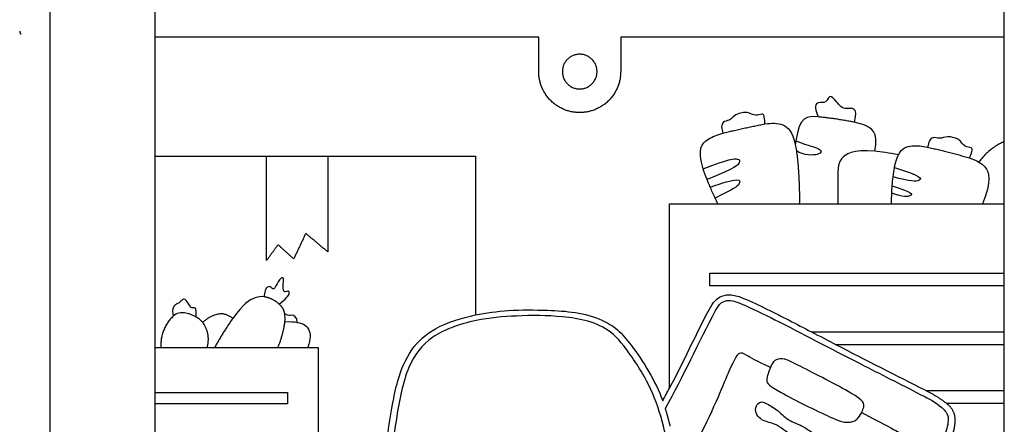
# Model space of a CAD drawing. Units: millimetres. Extents: x 276375 to 301943, y -46876 to -27456.
# Drawn here: x 294245 to 295277, y -44968 to -44545 of the extents above; entities that cross this region are included whole.
import ezdxf

# ---------------------------------------------------------------- set-up
doc = ezdxf.new("R2010")
doc.units = ezdxf.units.MM
doc.header["$LTSCALE"] = 0.5

msp = doc.modelspace()

# ---------------------------------------------------------------- linework, layer by layer
for points, degree in [([(294277, -45393.7), (294277, -44607.8), (294277, -43822)], 2), ([(294387, -46203.8), (294387, -45986.2), (294387, -43822)], 2), ([(295277, -46203.8), (295277, -45986.2), (295277, -43822)], 2), ([(294789.1, -44563.2), (294588.1, -44563.2), (294387, -44563.2)], 2), ([(294789.1, -44599.1), (294789.1, -44581.1), (294789.1, -44563.2)], 2), ([(295277, -44563.2), (295076, -44563.2), (294875, -44563.2)], 2), ([(294875, -44563.2), (294875, -44581.1), (294875, -44599.1)], 2), ([(295082, -44646.6), (295070.6, -44645.4), (295062.4, -44646), (295058.5, -44671.6)], 3), ([(295058.5, -44671.6), (295058.3, -44672.8), (295058.2, -44674.2), (295058, -44675.6)], 3), ([(295058, -44675.6), (295058.4, -44677.6), (295058.8, -44679.7), (295059.2, -44682)], 3), ([(294387, -44687.7), (294445.5, -44687.7), (294503.9, -44687.7)], 2), ([(294503.9, -44796.8), (294503.9, -44742.3), (294503.9, -44687.7)], 2), ([(294503.9, -44687.7), (294536, -44687.7), (294568, -44687.7)], 2), ([(294568, -44687.7), (294645.4, -44687.7), (294722.8, -44687.7)], 2), ([(294568, -44687.7), (294568, -44737.8), (294568, -44787.9)], 2), ([(294722.8, -44687.7), (294722.8, -44770.8), (294722.8, -44853.9)], 2), ([(295166.1, -44686.4), (295156.2, -44684.4), (295148, -44683.1), (295141.2, -44682.4)], 3), ([(295240.5, -44689.4), (295244.1, -44690.7), (295247.4, -44692.1), (295250.4, -44693.8)], 3), ([(294965.5, -44712.2), (294963.8, -44708), (294962.5, -44704.2), (294961.4, -44700.9)], 3), ([(295160.4, -44709.2), (295160.9, -44705.6), (295161.4, -44702.5), (295161.9, -44699.7)], 3), ([(294968.9, -44720.3), (294967.6, -44717.4), (294966.5, -44714.7), (294965.5, -44712.2)], 3), ([(294968.9, -44720.3), (294982.2, -44715.1), (295001.1, -44710.3), (294999.9, -44716.8), (294994.3, -44721.8), (294974, -44731.5)], 3), ([(295159.6, -44718.7), (295159.8, -44715.2), (295160.1, -44712.1), (295160.4, -44709.2)], 3), ([(294974, -44731.5), (294972.1, -44727.5), (294970.4, -44723.8), (294968.9, -44720.3)], 3), ([(295159.6, -44718.7), (295181.9, -44725.8), (295180.6, -44729.6), (295171.1, -44730.9), (295159.1, -44726.3)], 3), ([(295159.1, -44726.3), (295159.2, -44723.6), (295159.4, -44721.1), (295159.6, -44718.7)], 3), ([(294977, -44737.7), (294976, -44735.6), (294975, -44733.5), (294974, -44731.5)], 3), ([(295158.8, -44737.7), (295158.8, -44733.6), (295159, -44729.8), (295159.1, -44726.3)], 3), ([(294926.1, -44930.6), (294926.1, -44834.1), (294926.1, -44737.7)], 2), ([(294926.1, -44737.7), (294951.5, -44737.7), (294977, -44737.7)], 2), ([(294977, -44737.7), (295019.6, -44737.7), (295062.2, -44737.7)], 2), ([(295062.2, -44737.7), (295082.4, -44737.7), (295102.7, -44737.7)], 2), ([(295102.7, -44737.7), (295130.7, -44737.7), (295158.8, -44737.7)], 2), ([(295158.8, -44737.7), (295206.5, -44737.7), (295254.3, -44737.7)], 2), ([(295254.3, -44737.7), (295265.7, -44737.7), (295277, -44737.7)], 2), ([(294544.9, -44768.5), (294538.6, -44781.9), (294532.3, -44795.3)], 2), ([(294568, -44787.9), (294556.5, -44778.2), (294544.9, -44768.5)], 2), ([(294515.9, -44780.4), (294509.9, -44788.6), (294503.9, -44796.8)], 2), ([(294532.3, -44795.3), (294524.1, -44787.9), (294515.9, -44780.4)], 2), ([(294968.4, -44823.6), (294968.4, -44816.9), (294968.4, -44810.1)], 2), ([(294968.4, -44810.1), (295122.7, -44810.1), (295277, -44810.1)], 2), ([(295277, -44823.6), (295122.7, -44823.6), (294968.4, -44823.6)], 2), ([(294468.4, -44857.6), (294455.1, -44846.4), (294436.9, -44861.7)], 2), ([(294523.1, -44861), (294523.4, -44857.7), (294523.3, -44855), (294522.9, -44852.7)], 3), ([(294535.8, -44861.7), (294536.4, -44855.8), (294528.2, -44852.8), (294527.5, -44855.7), (294522.9, -44852.7)], 3), ([(294523.1, -44861), (294528.4, -44860.8), (294532.6, -44861.1), (294535.8, -44861.7)], 3), ([(295074.9, -44871.6), (295083.6, -44876.1), (295092.3, -44880.6), (295100.9, -44885.1)], 3), ([(295074.9, -44871.6), (295176, -44871.6), (295277, -44871.6)], 2), ([(294387, -44887.9), (294390.1, -44887.9), (294393.2, -44887.9)], 2), ([(294393.2, -44887.9), (294417.4, -44887.9), (294441.6, -44887.9)], 2), ([(294441.6, -44887.9), (294445.6, -44887.9), (294449.6, -44887.9)], 2), ([(294449.6, -44887.9), (294482.7, -44887.9), (294515.8, -44887.9)], 2), ([(294515.8, -44887.9), (294531.5, -44887.9), (294547.2, -44887.9)], 2), ([(294547.2, -44887.9), (294552.5, -44887.9), (294557.8, -44887.9)], 2), ([(294557.8, -44887.9), (294557.8, -44950.4), (294557.8, -45013)], 2), ([(295100.9, -44885.1), (295131.9, -44901.4), (295163.3, -44916.8), (295194.4, -44932.8)], 3), ([(295277, -44885.1), (295189, -44885.1), (295100.9, -44885.1)], 2), ([(294387, -44935.3), (294456.4, -44935.3), (294525.8, -44935.3)], 2), ([(294525.8, -44935.3), (294525.8, -44941.1), (294525.8, -44947)], 2), ([(294919, -44943.8), (294921.4, -44939.4), (294923.7, -44935), (294926.1, -44930.6)], 3), ([(295194.8, -44933), (295235.9, -44933), (295277, -44933)], 2), ([(294525.8, -44947), (294456.4, -44947), (294387, -44947)], 2), ([(295277, -44946.5), (295246.8, -44946.5), (295216.5, -44946.5)], 2)]:
    msp.add_open_spline(points, degree=degree)
for points, weights in [([(294245.1, -44556.7), (294245.1, -44558.6), (294246.4, -44559.9)], [1, 0.923879532512, 1]), ([(295120.1, -44652.2), (295101.2, -44648.4), (295082, -44646.6)], [1, 0.998505521501, 1]), ([(294982, -44663.6), (295004, -44658.2), (295026.2, -44653.9)], [1, 0.999690853673, 1]), ([(295059.2, -44682), (295062.7, -44709.7), (295062.2, -44737.7)], [1, 0.997270774704, 1]), ([(295196.7, -44678.2), (295218.7, -44683.3), (295240.5, -44689.4)], [1, 0.999690853673, 1]), ([(295277, -44672.4), (295260.8, -44679.5), (295250.4, -44693.8)], [1, 0.965337367212, 1]), ([(295161.9, -44699.7), (295163.1, -44692.8), (295166.1, -44686.4)], [1, 0.990944560882, 1]), ([(294517.2, -44842.7), (294510.3, -44836.5), (294501.2, -44834.8)], [1, 0.961346184417, 1]), ([(294522.9, -44852.7), (294521.9, -44846.7), (294517.2, -44842.7)], [1, 0.93646508079, 1]), ([(294406, -44855.3), (294391.9, -44868.6), (294393.2, -44887.9)], [1, 0.905239469334, 1]), ([(294436.9, -44861.7), (294433.9, -44858.2), (294429.9, -44856)], [1, 0.984702269154, 1]), ([(294468.4, -44857.6), (294458.1, -44872.2), (294449.6, -44887.9)], [1, 0.998510311037, 1]), ([(294441.6, -44887.9), (294445.9, -44873.6), (294436.9, -44861.7)], [1, 0.892790158281, 1]), ([(294515.8, -44887.9), (294521.3, -44874.9), (294523.1, -44861)], [1, 0.990462161911, 1]), ([(295194.8, -44933), (295206, -44938.5), (295216, -44946.1)], [1, 0.995549881141, 1]), ([(295216.5, -44946.5), (295225.8, -44953.3), (295225.3, -44964.8)], [1, 0.883430675654, 1]), ([(295225.3, -44964.8), (295224.6, -44980.7), (295215.4, -44993.7)], [1, 0.960199290007, 1])]:
    msp.add_rational_spline(points, weights, degree=2)
for points, weights, knots in [([(294813.9, -44599.1), (294813.9, -44580.9), (294832, -44580.9), (294850.2, -44580.9), (294850.2, -44599.1), (294850.2, -44617.3), (294832, -44617.3), (294813.9, -44617.3), (294813.9, -44599.1)], [1, 0.707106781186, 1, 0.707106781187, 1, 0.707106781187, 1, 0.707106781186, 1], [0, 0, 0, 28.578391, 28.578391, 57.156783, 57.156783, 85.735174, 85.735174, 114.313566, 114.313566, 114.313566]), ([(294875, -44599.1), (294875, -44642), (294832, -44642), (294789.1, -44642), (294789.1, -44599.1)], [1, 0.707106781187, 1, 0.707106781188, 1], [0, 0, 0, 67.438278, 67.438278, 134.876556, 134.876556, 134.876556])]:
    msp.add_rational_spline(points, weights, degree=2, knots=knots)
for points, knots in [([(295120.1, -44652.2), (295124.2, -44634.5), (295109.9, -44641.4), (295101.2, -44630.7), (295093.5, -44621.8), (295090.6, -44633.3), (295082, -44629.9), (295077.1, -44635.3), (295082, -44646.6)], [0, 0, 0, 0, 16.74222, 33.484444, 50.226668, 66.968892, 83.711116, 100.453341, 100.453341, 100.453341, 100.453341]), ([(295026.2, -44653.9), (295026, -44651.2), (295026, -44648.4), (295024.8, -44643.7), (295021.3, -44643.7), (295015.6, -44646.3), (295009, -44641.1), (295002, -44642.4), (294994.6, -44643.9), (294990, -44650.7), (294982.2, -44650.9), (294980, -44657.8), (294981.6, -44661.3), (294982, -44663.6)], [0, 0, 0, 0, 7.232928, 10.535557, 11.67954, 18.022768, 27.634748, 32.993725, 39.806703, 48.703623, 55.899123, 60.532326, 67.5038, 67.5038, 67.5038, 67.5038]), ([(295026.2, -44653.9), (295033.1, -44652.8), (295045.8, -44652.8), (295054.9, -44661.7), (295058, -44675.6)], [162.118265, 162.118265, 162.118265, 162.118265, 197.116055, 232.295533, 232.295533, 232.295533, 232.295533]), ([(295141.2, -44682.4), (295145.7, -44662.1), (295136.2, -44656.4), (295122.8, -44652.8), (295120.1, -44652.2)], [11.508388, 11.508388, 11.508388, 11.508388, 54.738452, 64.962963, 64.962963, 64.962963, 64.962963]), ([(294961.4, -44700.9), (294955.1, -44680.4), (294962.6, -44670.6), (294976.4, -44665.3), (294982, -44663.6)], [20.165966, 20.165966, 20.165966, 20.165966, 65.705352, 93.290154, 93.290154, 93.290154, 93.290154]), ([(295058.5, -44671.6), (295072.7, -44677.3), (295085.2, -44678.9), (295086.7, -44687), (295067, -44687.2), (295059.2, -44682)], [0, 0, 0, 0, 21.738892, 43.477783, 65.21667, 65.21667, 65.21667, 65.21667]), ([(295240.5, -44689.4), (295241.5, -44687), (295242.8, -44684.5), (295243.9, -44679.8), (295240.8, -44678.2), (295234.4, -44678), (295230.9, -44670.3), (295224.1, -44668.3), (295216.9, -44666.3), (295209.7, -44670.3), (295202.7, -44666.9), (295197.5, -44672.1), (295197.4, -44675.9), (295196.7, -44678.2)], [0, 0, 0, 0, 7.232928, 10.535557, 11.67954, 18.022768, 27.634748, 32.993725, 39.806703, 48.703623, 55.899124, 60.532327, 67.503801, 67.503801, 67.503801, 67.503801]), ([(295141.2, -44682.4), (295118, -44680.3), (295100.4, -44691.9), (295102.7, -44704.6), (295102.7, -44737.7)], [13.42019, 13.42019, 13.42019, 13.42019, 59.002818, 118.005636, 118.005636, 118.005636, 118.005636]), ([(295166.1, -44686.4), (295169.8, -44679), (295179.2, -44675.9), (295190.9, -44677.1), (295196.7, -44678.2)], [35.174499, 35.174499, 35.174499, 35.174499, 65.705352, 93.290154, 93.290154, 93.290154, 93.290154]), ([(294961.4, -44700.9), (294988.8, -44690.3), (294999.9, -44690.2), (295000.1, -44693.2), (294996.7, -44699.8), (294965.5, -44712.2)], [0, 0, 0, 0, 28.188071, 56.376148, 84.564225, 84.564225, 84.564225, 84.564225]), ([(295161.9, -44699.7), (295190.9, -44708.4), (295191.1, -44714.3), (295178.3, -44714.5), (295160.4, -44709.2)], [0, 0, 0, 0, 33.818969, 67.637945, 67.637945, 67.637945, 67.637945]), ([(295250.4, -44693.8), (295252.8, -44695.3), (295261, -44701.8), (295263.6, -44713.2), (295254.3, -44737.7)], [181.289244, 181.289244, 181.289244, 181.289244, 197.116055, 242.706962, 242.706962, 242.706962, 242.706962]), ([(294517.2, -44842.7), (294520, -44840.5), (294524, -44836.9), (294528.2, -44832), (294527.1, -44827.8), (294523.2, -44830.6), (294520.1, -44826), (294522.2, -44819.6), (294521.2, -44814.7), (294519, -44815.1), (294516.1, -44819.1), (294513.7, -44823), (294511.7, -44826.8), (294509.3, -44826.5), (294507.5, -44823.4), (294503.6, -44825.3), (294502, -44829.4), (294501.4, -44832.7), (294501.2, -44834.8)], [0, 0, 0, 0, 10.824992, 16.348628, 18.455194, 22.569161, 23.988072, 36.598079, 38.457136, 39.833171, 42.831056, 52.497052, 54.073611, 55.166004, 59.544884, 62.357952, 66.082385, 72.533206, 72.533206, 72.533206, 72.533206]), ([(294501.2, -44834.8), (294498.3, -44834.5), (294489.9, -44835.4), (294479, -44842.9), (294468.4, -44857.6)], [83.245153, 83.245153, 83.245153, 83.245153, 102.839373, 137.177999, 137.177999, 137.177999, 137.177999]), ([(294926.1, -44930.6), (294941.2, -44903.5), (294954.6, -44871.6), (294973, -44839), (294981.3, -44833.2), (294992.1, -44832.1), (295008.1, -44838.1), (295035.9, -44851.3), (295059.4, -44863.6), (295074.9, -44871.6)], [0, 0, 0, 0, 92.768583, 103.757445, 111.917468, 122.021908, 135.540295, 162.471228, 214.817159, 214.817159, 214.817159, 214.817159]), ([(294429.9, -44856), (294430.2, -44854), (294430.1, -44851.5), (294429.9, -44847.3), (294427.5, -44845.9), (294425.1, -44847.1), (294422.4, -44843), (294420.9, -44840), (294417.8, -44836.9), (294414.9, -44838.4), (294412.9, -44841.4), (294408.9, -44842.5), (294404.8, -44846.9), (294405.3, -44852), (294406, -44855.3)], [0, 0, 0, 0, 5.439485, 9.162433, 10.408219, 13.908748, 15.686239, 23.059486, 25.745094, 27.225363, 32.063826, 36.248477, 39.078755, 49.589633, 49.589633, 49.589633, 49.589633]), ([(294921.8, -44951.7), (294940.9, -44918.4), (294957.5, -44880.1), (294979.1, -44840.9), (294988.2, -44837.8), (294996.7, -44840.4), (295014.4, -44847.6), (295059.2, -44870.3), (295121.1, -44902.9), (295179.6, -44932), (295210, -44948.1), (295218.5, -44958.8), (295218.2, -44970.1), (295213.3, -44982.7), (295186.7, -45025.2), (295152.9, -45081.5), (295120.8, -45132.7), (295108.7, -45150.7)], [0, 0, 0, 0, 115.121129, 125.32001, 133.705233, 141.088891, 151.95348, 191.173152, 291.406129, 361.943429, 387.392991, 394.193078, 401.878236, 419.378604, 435.327891, 551.677478, 616.65988, 616.65988, 616.65988, 616.65988]), ([(294429.9, -44856), (294426.7, -44854.1), (294414.7, -44850.1), (294409.3, -44852.2), (294406, -44855.3)], [26.497045, 26.497045, 26.497045, 26.497045, 37.01497, 64.576509, 64.576509, 64.576509, 64.576509]), ([(294928.6, -45016.5), (294924.5, -44989.5), (294916.4, -44945.1), (294888.8, -44899.9), (294861.4, -44863.4), (294815.3, -44854.4), (294768, -44854.3), (294728.2, -44857.7), (294699.1, -44866.1), (294671.4, -44878.8), (294653.1, -44903.7), (294643.6, -44939), (294634.5, -44995.6), (294630.8, -45044.1), (294629.3, -45078.5)], [0, 0, 0, 0, 83.686381, 129.684345, 161.200284, 215.144315, 263.450883, 305.883322, 332.938088, 354.961646, 395.832177, 421.901734, 464.406719, 567.731367, 567.731367, 567.731367, 567.731367]), ([(294630.7, -44981.1), (294632.1, -44969.9), (294635.2, -44950.3), (294641.5, -44919.4), (294653.5, -44889.6), (294682.6, -44863.7), (294708.6, -44857.4), (294722.8, -44853.9)], [0, 0, 0, 0, 33.952039, 59.238512, 95.081935, 128.483882, 172.906524, 172.906524, 172.906524, 172.906524]), ([(294722.8, -44853.9), (294734, -44851.6), (294759.5, -44848.4), (294803.8, -44848.7), (294844.1, -44851.8), (294873, -44869.1), (294895.6, -44897.3), (294911.2, -44922.7), (294919, -44943.8)], [0, 0, 0, 0, 34.688198, 76.084608, 134.224681, 153.31179, 175.023435, 242.221019, 242.221019, 242.221019, 242.221019]), ([(294535.8, -44861.7), (294543.2, -44863), (294550.3, -44869.8), (294550.2, -44878.8), (294547.2, -44887.9)], [7.700344, 7.700344, 7.700344, 7.700344, 24.992526, 49.985052, 49.985052, 49.985052, 49.985052]), ([(295031.9, -44909), (295016.7, -44902.1), (295005.3, -44894.8), (294999.4, -44892.6), (294993.4, -44899.3), (294970.9, -44955.8), (294952.7, -44991)], [0, 0, 0, 0, 42.000144, 84.000288, 126.000431, 161.733517, 161.733517, 161.733517, 161.733517]), ([(295031.9, -44909), (295030.2, -44913), (295026.1, -44924), (295032.5, -44930.3), (295104.3, -44966.5), (295113.6, -44966.5), (295121.4, -44965.6), (295126.2, -44958.8), (295127.6, -44956.1)], [134.113278, 134.113278, 134.113278, 134.113278, 163.126124, 195.751349, 228.376574, 261.001799, 293.627024, 312.813935, 312.813935, 312.813935, 312.813935]), ([(295116.2, -44935.7), (295102.8, -44927.8), (295051.7, -44901.9), (295047.1, -44899.8), (295037, -44899.8), (295034.2, -44903.9), (295032.1, -44908.5), (295031.9, -44909)], [0, 0, 0, 0, 32.625225, 65.25045, 97.875675, 130.5009, 134.113278, 134.113278, 134.113278, 134.113278]), ([(295127.6, -44956.1), (295128.5, -44954.3), (295131.1, -44947.7), (295129.5, -44943.6), (295116.2, -44935.7)], [312.813935, 312.813935, 312.813935, 312.813935, 326.252249, 358.877474, 358.877474, 358.877474, 358.877474]), ([(295107.5, -44993.5), (295105.8, -44991.5), (295098.3, -44988), (295088.3, -44982.2), (295075.9, -44977.7), (295065.4, -44969.3), (295050.2, -44965.2), (295039.5, -44953), (295029.3, -44947.4), (295021.4, -44944), (295013.9, -44951.7), (295020.3, -44965.3), (295038.8, -44967.1), (295053.2, -44981.5), (295074.6, -44986.4), (295088.1, -44996.6), (295099, -45000.2), (295104.1, -45001.5), (295110, -45000.1), (295109.5, -44995), (295107.5, -44993.5)], [0, 0, 0, 0, 7.511365, 24.580099, 34.841787, 46.821643, 64.475658, 80.425117, 94.098391, 99.464588, 105.612585, 120.562537, 136.434591, 157.851455, 179.078392, 200.196477, 207.949465, 213.063418, 216.368295, 223.903195, 223.903195, 223.903195, 223.903195]), ([(294927, -44970.4), (294926.8, -44969.7), (294925.8, -44965.6), (294924.1, -44959.4), (294922.4, -44953.9), (294921.8, -44951.7)], [45.921991, 45.921991, 45.921991, 45.921991, 48.014282, 58.635266, 65.323104, 65.323104, 65.323104, 65.323104]), ([(295127.6, -44956.1), (295167.4, -44977.1), (295170.6, -44978), (295167, -44990.1), (295145.7, -45022), (295112.7, -45081.4), (295086.8, -45116.1)], [0, 0, 0, 0, 64.2455, 128.491016, 192.736532, 241.409411, 241.409411, 241.409411, 241.409411])]:
    msp.add_open_spline(points, degree=3, knots=knots)

doc.saveas('drawing.dxf')
